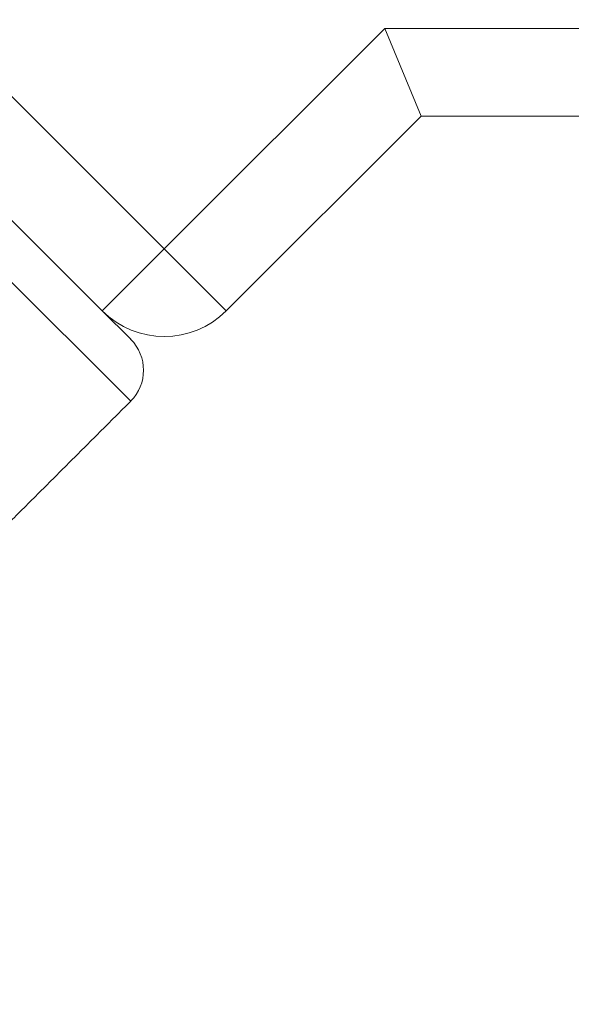
# Model space of a CAD drawing. Units: inches. Extents: x 0.5 to 16.9, y 0.3 to 11.1.
# Drawn here: x 9 to 9.1, y 6.9 to 6.9 of the extents above; entities that cross this region are included whole.
import ezdxf

# ---------------------------------------------------------------- set-up
doc = ezdxf.new("R2010")
doc.units = ezdxf.units.IN
doc.header["$MEASUREMENT"] = 0
doc.styles.add('SLDTEXTSTYLE1', font='TXT', dxfattribs={"width": 0.605})
doc.dimstyles.new('SLDDIMSTYLE0', dxfattribs={"dimtxt": 0.121338, "dimasz": 0.1875, "dimexe": 0, "dimexo": 0.0625, "dimgap": 0.030334, "dimtad": 0, "dimtih": 1, "dimtoh": 1, "dimdec": 3, "dimlfac": 8, "dimrnd": 1e-09, "dimzin": 12, "dimdsep": 46, "dimtxsty": 'SLDTEXTSTYLE1', "dimsah": 1, "dimcen": 0.09, "dimadec": 0, "dimazin": 0, "dimtfac": 1, "dimtdec": 3, "dimtofl": 0, "dimtmove": 0, "dimatfit": 3, "dimfxl": 0, "dimtolj": 1, "dimtzin": 12, "dimarcsym": 0})

# ---------------------------------------------------------------- blocks, each defined once
blk = doc.blocks.new('*D7')
at = {"color": 7, "linetype": 'Continuous', "lineweight": 0}
for p, q in [((9.54698, 7.833892), (6.773415, 7.833892)), ((6.898415, 7.833892), (6.898415, 6.176988)), ((6.898415, 1.853892), (6.898415, 5.804444)), ((9.509571, 1.853892), (6.773415, 1.853892))]:
    blk.add_line(p, q, dxfattribs=at)
for points in [[(6.898415, 7.833892), (6.867165, 7.646392), (6.929665, 7.646392)], [(6.898415, 1.853892), (6.929665, 2.041392), (6.867165, 2.041392)]]:
    blk.add_solid(points, dxfattribs=at)
at = {"color": 7, "linetype": 'Continuous', "lineweight": 0, "char_height": 0.125, "attachment_point": 1, "style": 'SLDTEXTSTYLE1'}
for s, insert in [('48 1/2"', (6.652974, 6.151849)), ('O.A.L.', (6.662328, 5.965577))]:
    blk.add_mtext(s, dxfattribs=dict(at, insert=insert))

msp = doc.modelspace()

# ---------------------------------------------------------------- linework, layer by layer
at = {"color": 7, "linetype": 'Continuous', "lineweight": 15}
for p, q in [((8.920086, 7.028892), (9.031456, 6.917523)), ((8.907049, 7.026019), (9.028583, 6.904485)), ((9.026152, 6.912219), (9.000191, 6.938181)), ((9.031456, 6.917523), (9.050325, 6.936392)), ((9.050325, 6.936392), (9.122907, 6.936392)), ((9.050325, 6.936392), (9.053432, 6.928892)), ((9.053432, 6.928892), (9.036759, 6.912219)), ((9.122907, 6.928892), (9.053432, 6.928892)), ((9.026152, 6.912219), (9.031456, 6.917523)), ((9.036759, 6.912219), (9.031456, 6.917523)), ((9.026152, 6.912219), (9.028583, 6.909789))]:
    msp.add_line(p, q, dxfattribs=at)
for centre, radius, start, end in [((9.031456, 6.917523), 0.0075, 225, 315), ((9.025931, 6.907137), 0.00375, 315, 45)]:
    msp.add_arc(centre, radius, start, end, dxfattribs=at)
msp.add_open_spline([(9.017976, 6.893879), (9.028583, 6.904485)], degree=1, dxfattribs=at)

# ---------------------------------------------------------------- dimensions: what is measured, and where the dimension line sits
at = {"color": 7, "linetype": 'Continuous', "lineweight": 0}
dim = msp.add_linear_dim(base=(6.898415, 1.853892), p1=(9.59698, 7.833892), p2=(9.559571, 1.853892), angle=90, text='48 1/2"\\PO.A.L.', dimstyle='SLDDIMSTYLE0', dxfattribs=at)
dim.commit()
dim.dimension.update_dxf_attribs({"geometry": '*D7', "text_midpoint": (6.898415, 5.990716), "dimtype": 160})

doc.saveas('drawing.dxf')
